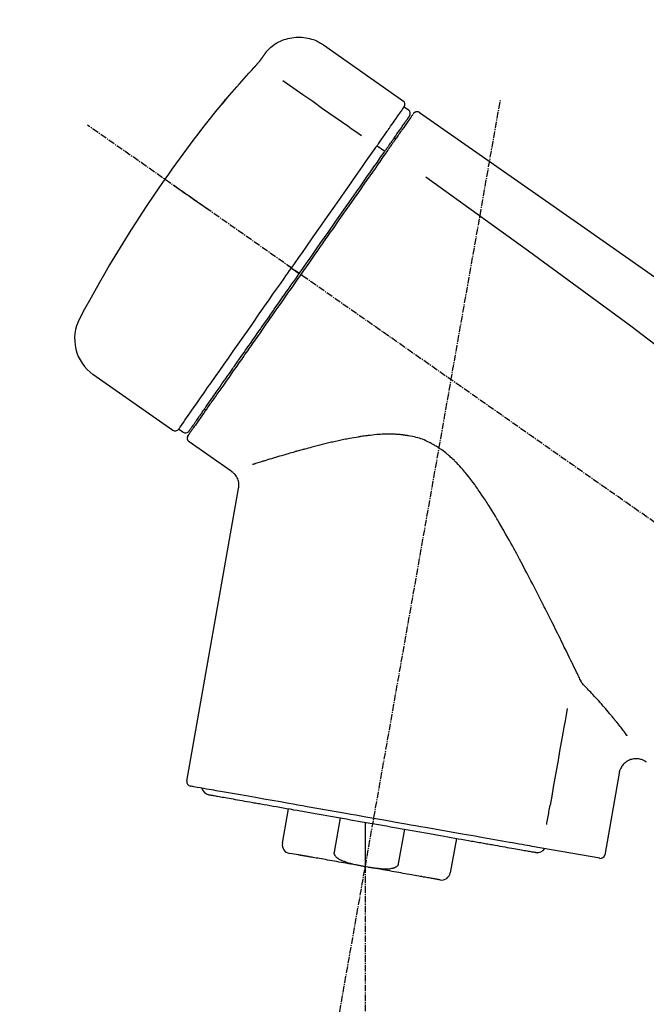
# Model space of a CAD drawing. Units: inches. Extents: x 0 to 26473, y -25 to 8845.
# Drawn here: x 5819 to 5890, y 2935 to 3047 of the extents above; entities that cross this region are included whole.
import ezdxf

# ---------------------------------------------------------------- set-up
doc = ezdxf.new("R2010")
doc.units = ezdxf.units.IN
doc.header["$MEASUREMENT"] = 0
doc.linetypes.add('CENTER2', pattern=[1.125, 0.75, -0.125, 0.125, -0.125])
doc.layers.get('DEFPOINTS').update_dxf_attribs({"color": 146})
doc.layers.add('150-機器', color=8, linetype='Continuous')
doc.layers.add('166-寸法B', color=11, linetype='Continuous')
doc.styles.add('KH001', font='txt')
doc.dimstyles.new('KH1xx030', dxfattribs={"dimscale": 30, "dimtxt": 2, "dimasz": 0.6, "dimexe": 0.3, "dimexo": 1.2, "dimgap": 0.5, "dimtad": 3, "dimdec": 1, "dimdsep": 46, "dimlunit": 6, "dimtxsty": 'KH001', "dimblk": 'DOT', "dimcen": 1, "dimdle": 1, "dimclrd": 256, "dimclre": 256, "dimclrt": 256, "dimadec": 0, "dimazin": 0, "dimtfac": 1, "dimtdec": 1, "dimtix": 1, "dimtmove": 2, "dimatfit": 3, "dimldrblk": 'CLOSEDBLANK', "dimfxl": 1, "dimtolj": 1, "dimtzin": 0, "dimlwd": -1, "dimlwe": -1, "dimarcsym": 0})

# ---------------------------------------------------------------- blocks, each defined once
blk = doc.blocks.new('F402_D')
at = {"layer": '150-機器', "color": 13, "linetype": 'Continuous'}
for p, q in [((-259.61, 246.19), (-250.47, 239.79)), ((-250.39, 239.12), (-249.9, 238.78)), ((-251.52, 235.6), (-251.36, 235.48)), ((-253.49, 234.7), (-252.6, 234.06)), ((-263.26, 220.74), (-262.77, 220.4)), ((-262.77, 220.4), (-262.37, 220.11)), ((-276.79, 202.21), (-285.92, 208.6)), ((-273.04, 204.52), (-273.21, 204.63)), ((-275.65, 202.02), (-276.14, 202.36)), ((-270.13, 197.55), (-274.95, 200.92)), ((-275.19, 162.2), (-269.31, 195.58)), ((-225.86, 163.11), (-227.51, 153.75)), ((-264.29, 155.12), (-263.59, 159.05)), ((-257.7, 158.01), (-258.39, 154.08)), ((-254.83, 157.5), (-254.83, 152.47)), ((-251.03, 152.78), (-250.34, 156.71)), ((-244.44, 155.67), (-245.14, 151.74)), ((-262.43, 153.78), (-263.48, 153.96)), ((-228.08, 153.39), (-235.79, 154.75))]:
    blk.add_line(p, q, dxfattribs=at)
at = {"layer": '150-機器', "color": 13, "linetype": 'CENTER2'}
for p, q in [((-263.42, 103.75), (-239.4, 239.98)), ((0.34, 36.17), (-286.53, 237.04)), ((-254.83, 152.47), (-254.83, 92.26))]:
    blk.add_line(p, q, dxfattribs=at)
at = {"layer": '150-機器', "color": 13, "linetype": 'Continuous'}
for points in [[(-266.12, 245.42), (-266.07, 245.47), (-266.02, 245.53), (-265.97, 245.59), (-265.92, 245.64), (-265.82, 245.75), (-265.71, 245.85), (-265.6, 245.95), (-265.48, 246.05), (-265.3, 246.18), (-265.11, 246.31), (-264.92, 246.43), (-264.71, 246.53), (-264.51, 246.63), (-264.3, 246.72), (-264.09, 246.8), (-263.87, 246.87), (-263.66, 246.93), (-263.44, 246.98), (-263.21, 247.02), (-262.99, 247.05), (-262.76, 247.07), (-262.54, 247.08), (-262.31, 247.08), (-262.08, 247.07), (-261.86, 247.05), (-261.63, 247.02), (-261.41, 246.98), (-261.19, 246.93), (-260.97, 246.87), (-260.75, 246.8), (-260.54, 246.72), (-260.33, 246.63), (-260.2, 246.56), (-260.07, 246.49), (-259.94, 246.41), (-259.81, 246.33), (-259.75, 246.29), (-259.69, 246.24), (-259.63, 246.2), (-259.57, 246.16)], [(-266.69, 244.6), (-266.69, 244.6), (-266.69, 244.6), (-266.68, 244.61), (-266.68, 244.61), (-266.67, 244.62), (-266.67, 244.63), (-266.66, 244.64), (-266.65, 244.65), (-266.64, 244.67), (-266.63, 244.68), (-266.62, 244.7), (-266.61, 244.72), (-266.6, 244.74), (-266.58, 244.76), (-266.57, 244.78), (-266.55, 244.8), (-266.53, 244.82), (-266.52, 244.85), (-266.5, 244.87), (-266.48, 244.9), (-266.46, 244.93), (-266.44, 244.95), (-266.42, 244.98), (-266.4, 245.01), (-266.39, 245.03), (-266.37, 245.06), (-266.36, 245.08), (-266.34, 245.1), (-266.33, 245.12), (-266.31, 245.14), (-266.3, 245.16), (-266.29, 245.17), (-266.28, 245.19), (-266.27, 245.2), (-266.26, 245.22), (-266.25, 245.23), (-266.24, 245.24), (-266.23, 245.26), (-266.22, 245.27), (-266.21, 245.28), (-266.21, 245.29), (-266.2, 245.3), (-266.19, 245.31), (-266.18, 245.32), (-266.18, 245.33), (-266.17, 245.34), (-266.16, 245.35), (-266.16, 245.36), (-266.15, 245.37), (-266.15, 245.37), (-266.15, 245.38), (-266.14, 245.38), (-266.14, 245.38), (-266.14, 245.39), (-266.14, 245.39), (-266.14, 245.39)], [(-266.14, 245.39), (-266.14, 245.39), (-266.13, 245.39), (-266.13, 245.4), (-266.13, 245.4), (-266.13, 245.4), (-266.13, 245.4), (-266.13, 245.4), (-266.13, 245.41), (-266.12, 245.41), (-266.12, 245.41), (-266.12, 245.42), (-266.12, 245.42), (-266.12, 245.42), (-266.11, 245.42), (-266.11, 245.43), (-266.11, 245.43), (-266.11, 245.43), (-266.11, 245.43), (-266.11, 245.43), (-266.1, 245.44), (-266.1, 245.44), (-266.1, 245.44), (-266.1, 245.44), (-266.1, 245.44), (-266.1, 245.44), (-266.1, 245.45), (-266.1, 245.45), (-266.1, 245.45), (-266.1, 245.45), (-266.09, 245.45), (-266.09, 245.45), (-266.09, 245.45)], [(-267.56, 243.58), (-267.55, 243.59), (-267.55, 243.59), (-267.54, 243.6), (-267.54, 243.6), (-267.53, 243.62), (-267.52, 243.63), (-267.5, 243.64), (-267.49, 243.65), (-267.48, 243.67), (-267.46, 243.69), (-267.44, 243.7), (-267.43, 243.72), (-267.41, 243.74), (-267.39, 243.76), (-267.38, 243.78), (-267.36, 243.8), (-267.34, 243.82), (-267.32, 243.85), (-267.29, 243.88), (-267.27, 243.9), (-267.24, 243.93), (-267.21, 243.97), (-267.19, 244), (-267.16, 244.03), (-267.13, 244.07), (-267.09, 244.1), (-267.06, 244.14), (-267.03, 244.18), (-267, 244.21), (-266.97, 244.25), (-266.94, 244.28), (-266.91, 244.32), (-266.89, 244.34), (-266.87, 244.37), (-266.85, 244.39), (-266.83, 244.42), (-266.82, 244.43), (-266.81, 244.45), (-266.79, 244.47), (-266.78, 244.48), (-266.77, 244.49), (-266.76, 244.51), (-266.75, 244.52), (-266.74, 244.53), (-266.74, 244.54), (-266.73, 244.55), (-266.72, 244.56), (-266.71, 244.57), (-266.71, 244.57), (-266.71, 244.58), (-266.7, 244.58), (-266.7, 244.59), (-266.7, 244.59), (-266.7, 244.59), (-266.69, 244.59), (-266.69, 244.6)], [(-270.81, 239.86), (-270.55, 240.18), (-270.28, 240.49), (-270.02, 240.81), (-269.75, 241.12), (-269.48, 241.43), (-269.21, 241.75), (-268.94, 242.05), (-268.67, 242.36), (-268.39, 242.67), (-268.11, 242.97), (-267.84, 243.28), (-267.56, 243.58)], [(-264.23, 242.14), (-263.1, 241.34), (-261.97, 240.55), (-260.83, 239.76), (-259.7, 238.96), (-258.98, 238.46), (-258.26, 237.95), (-257.54, 237.45), (-256.82, 236.95), (-256.43, 236.67), (-256.03, 236.4), (-255.64, 236.12), (-255.25, 235.85)], [(-271.2, 239.44), (-271.2, 239.44), (-271.2, 239.44), (-271.2, 239.43), (-271.2, 239.43), (-271.21, 239.43), (-271.21, 239.43), (-271.21, 239.42), (-271.21, 239.42), (-271.22, 239.42), (-271.22, 239.41), (-271.22, 239.41), (-271.22, 239.4), (-271.22, 239.4), (-271.22, 239.4), (-271.22, 239.4), (-271.22, 239.4), (-271.22, 239.39), (-271.22, 239.4), (-271.21, 239.41), (-271.2, 239.41), (-271.19, 239.43), (-271.18, 239.44), (-271.17, 239.45), (-271.16, 239.46), (-271.14, 239.48), (-271.13, 239.5), (-271.11, 239.51), (-271.1, 239.53), (-271.07, 239.56), (-271.05, 239.58), (-271.03, 239.6), (-271.01, 239.63), (-270.99, 239.65), (-270.97, 239.67), (-270.95, 239.69), (-270.93, 239.72), (-270.92, 239.74), (-270.9, 239.76), (-270.88, 239.78), (-270.87, 239.8), (-270.86, 239.81), (-270.85, 239.82), (-270.84, 239.83), (-270.83, 239.84), (-270.82, 239.85), (-270.82, 239.85), (-270.82, 239.86), (-270.81, 239.86)], [(-270.89, 239.89), (-270.89, 239.89), (-270.89, 239.89), (-270.89, 239.88), (-270.89, 239.88), (-270.89, 239.88), (-270.89, 239.88), (-270.9, 239.87), (-270.9, 239.87), (-270.91, 239.85), (-270.92, 239.83), (-270.94, 239.82), (-270.95, 239.8), (-270.96, 239.78), (-270.98, 239.76), (-270.99, 239.74), (-271, 239.72), (-271.02, 239.7), (-271.03, 239.68), (-271.04, 239.67), (-271.05, 239.65), (-271.07, 239.63), (-271.09, 239.6), (-271.1, 239.58), (-271.12, 239.56), (-271.13, 239.54), (-271.14, 239.53), (-271.15, 239.51), (-271.16, 239.49), (-271.17, 239.48), (-271.18, 239.47), (-271.18, 239.46), (-271.19, 239.46), (-271.19, 239.45), (-271.19, 239.45), (-271.2, 239.44), (-271.2, 239.44)], [(-271.12, 239.52), (-271.13, 239.51), (-271.13, 239.51), (-271.14, 239.5), (-271.15, 239.49), (-271.16, 239.49), (-271.16, 239.48), (-271.17, 239.48), (-271.18, 239.47), (-271.18, 239.46), (-271.19, 239.45), (-271.19, 239.45), (-271.2, 239.44)], [(-271.12, 239.5), (-271.12, 239.51), (-271.12, 239.51), (-271.12, 239.51), (-271.11, 239.51), (-271.11, 239.52), (-271.1, 239.53), (-271.09, 239.54), (-271.09, 239.54), (-271.07, 239.56), (-271.06, 239.57), (-271.05, 239.59), (-271.04, 239.6), (-271.03, 239.61), (-271.02, 239.62), (-271.01, 239.63), (-271, 239.65), (-270.99, 239.65), (-270.99, 239.66), (-270.98, 239.66), (-270.97, 239.67)], [(-252.08, 236.71), (-251.95, 236.91), (-251.81, 237.1), (-251.67, 237.3), (-251.53, 237.5), (-251.32, 237.8), (-251.11, 238.1), (-250.9, 238.41), (-250.68, 238.71), (-250.61, 238.81), (-250.54, 238.92), (-250.47, 239.02), (-250.39, 239.12), (-250.39, 239.12), (-250.39, 239.12), (-250.39, 239.13), (-250.39, 239.13)], [(-249.43, 238.24), (-249.43, 238.24), (-249.43, 238.24), (-249.43, 238.24), (-249.43, 238.24), (-249.46, 238.19), (-249.49, 238.15), (-249.52, 238.11), (-249.55, 238.07), (-249.65, 237.92), (-249.76, 237.77), (-249.87, 237.62), (-249.97, 237.46), (-250.13, 237.24), (-250.29, 237.01), (-250.45, 236.79), (-250.61, 236.56), (-250.71, 236.41), (-250.81, 236.26), (-250.92, 236.12), (-251.02, 235.97)], [(-249.33, 238.34), (-249.31, 238.39), (-249.28, 238.44), (-249.25, 238.48), (-249.21, 238.51), (-249.2, 238.51), (-249.2, 238.51), (-249.2, 238.51), (-249.19, 238.51)], [(-249.19, 238.51), (-249.18, 238.52), (-249.17, 238.53), (-249.16, 238.54), (-249.15, 238.54), (-249.13, 238.55), (-249.1, 238.56), (-249.08, 238.57), (-249.06, 238.58), (-249.02, 238.59), (-248.99, 238.6), (-248.95, 238.6), (-248.91, 238.6), (-248.87, 238.6), (-248.84, 238.59), (-248.8, 238.59), (-248.76, 238.57), (-248.74, 238.57), (-248.72, 238.56), (-248.7, 238.54), (-248.68, 238.53), (-248.67, 238.52), (-248.66, 238.52), (-248.65, 238.51), (-248.64, 238.5)], [(-248.64, 238.5), (-239.45, 232.07), (-230.25, 225.63), (-221.06, 219.2), (-211.87, 212.76), (-202.68, 206.32), (-193.49, 199.89), (-184.3, 193.45), (-175.11, 187.02)], [(-251.5, 235.63), (-251.36, 235.83), (-251.22, 236.04), (-251.07, 236.24), (-250.93, 236.44), (-250.82, 236.6), (-250.72, 236.75), (-250.61, 236.9), (-250.5, 237.06), (-250.41, 237.19), (-250.32, 237.32), (-250.23, 237.45), (-250.14, 237.57), (-250.12, 237.6), (-250.11, 237.62), (-250.09, 237.64), (-250.08, 237.66), (-250.05, 237.7), (-250.02, 237.74), (-249.99, 237.78), (-249.97, 237.82), (-249.96, 237.83), (-249.95, 237.85), (-249.93, 237.87), (-249.92, 237.88), (-249.9, 237.92), (-249.87, 237.96), (-249.84, 238), (-249.82, 238.04), (-249.81, 238.05), (-249.8, 238.06), (-249.79, 238.07), (-249.78, 238.09), (-249.78, 238.09), (-249.78, 238.09), (-249.78, 238.09), (-249.78, 238.09)], [(-253.49, 234.7), (-253.45, 234.76), (-253.41, 234.81), (-253.37, 234.87), (-253.34, 234.92), (-253.26, 235.03), (-253.19, 235.13), (-253.11, 235.24), (-253.04, 235.35), (-252.94, 235.49), (-252.84, 235.62), (-252.75, 235.76), (-252.65, 235.9), (-252.57, 236.01), (-252.49, 236.12), (-252.42, 236.24), (-252.34, 236.35), (-252.3, 236.4), (-252.26, 236.45), (-252.23, 236.51), (-252.19, 236.56), (-252.18, 236.58), (-252.16, 236.6), (-252.15, 236.62), (-252.13, 236.64)], [(-251.02, 235.97), (-251.05, 235.93), (-251.07, 235.9), (-251.09, 235.86), (-251.12, 235.83), (-251.19, 235.72), (-251.27, 235.61), (-251.35, 235.5), (-251.42, 235.39), (-251.52, 235.25), (-251.62, 235.11), (-251.72, 234.97), (-251.82, 234.82), (-251.88, 234.74), (-251.94, 234.65), (-252, 234.57), (-252.06, 234.48), (-252.12, 234.39), (-252.18, 234.31), (-252.24, 234.22), (-252.3, 234.14), (-252.37, 234.04), (-252.43, 233.95), (-252.5, 233.85), (-252.57, 233.76)], [(-252.13, 236.64), (-252.13, 236.65), (-252.12, 236.65), (-252.12, 236.66), (-252.12, 236.66), (-252.11, 236.67), (-252.11, 236.68), (-252.1, 236.68), (-252.1, 236.69), (-252.1, 236.69), (-252.09, 236.7), (-252.09, 236.71), (-252.08, 236.71)], [(-252.69, 233.93), (-252.66, 233.98), (-252.62, 234.03), (-252.59, 234.08), (-252.55, 234.13), (-252.52, 234.17), (-252.49, 234.22), (-252.46, 234.26), (-252.42, 234.31), (-252.36, 234.4), (-252.3, 234.48), (-252.24, 234.57), (-252.18, 234.66), (-252.15, 234.7), (-252.12, 234.74), (-252.1, 234.78), (-252.07, 234.82), (-252.02, 234.89), (-251.97, 234.97), (-251.92, 235.04), (-251.86, 235.11), (-251.84, 235.14), (-251.82, 235.18), (-251.8, 235.21), (-251.77, 235.24), (-251.73, 235.3), (-251.7, 235.35), (-251.66, 235.41), (-251.62, 235.46), (-251.6, 235.49), (-251.59, 235.51), (-251.57, 235.53), (-251.55, 235.56), (-251.54, 235.57), (-251.53, 235.59), (-251.52, 235.61), (-251.5, 235.63)], [(-263.26, 220.74), (-262.85, 221.34), (-262.43, 221.93), (-262.02, 222.52), (-261.6, 223.12), (-260.78, 224.29), (-259.96, 225.46), (-259.14, 226.63), (-258.32, 227.8), (-257.53, 228.93), (-256.73, 230.07), (-255.94, 231.2), (-255.15, 232.34), (-254.77, 232.88), (-254.39, 233.42), (-254.01, 233.96), (-253.63, 234.51)], [(-262.37, 220.11), (-261.95, 220.7), (-261.54, 221.29), (-261.13, 221.88), (-260.72, 222.47), (-260.31, 223.05), (-259.9, 223.64), (-259.49, 224.22), (-259.08, 224.81), (-258.27, 225.97), (-257.46, 227.12), (-256.64, 228.28), (-255.83, 229.44), (-255.43, 230.01), (-255.04, 230.58), (-254.64, 231.15), (-254.24, 231.72), (-253.85, 232.27), (-253.46, 232.83), (-253.08, 233.38), (-252.69, 233.93)], [(-252.57, 233.76), (-252.86, 233.35), (-253.14, 232.94), (-253.43, 232.52), (-253.72, 232.11), (-254.32, 231.26), (-254.91, 230.41), (-255.5, 229.56), (-256.1, 228.71), (-256.7, 227.85), (-257.31, 226.99), (-257.92, 226.12), (-258.52, 225.26), (-258.83, 224.82), (-259.13, 224.38), (-259.44, 223.94), (-259.75, 223.5), (-260.05, 223.07), (-260.36, 222.63), (-260.67, 222.19), (-260.97, 221.75), (-261.28, 221.31), (-261.59, 220.88), (-261.89, 220.44), (-262.2, 220)], [(-253.63, 234.51), (-253.62, 234.52), (-253.6, 234.54), (-253.59, 234.55), (-253.58, 234.57), (-253.57, 234.59), (-253.56, 234.6), (-253.55, 234.62), (-253.54, 234.64), (-253.52, 234.65), (-253.51, 234.67), (-253.5, 234.68), (-253.49, 234.7)], [(-247.92, 231.16), (-236.19, 222.7), (-224.54, 214.15), (-213.06, 205.38), (-201.83, 196.3), (-198.34, 193.33), (-194.86, 190.34), (-191.41, 187.33), (-187.96, 184.3)], [(-272.72, 227.37), (-272.85, 227.45), (-272.97, 227.54), (-273.09, 227.62), (-273.21, 227.71), (-273.46, 227.88), (-273.71, 228.06), (-273.95, 228.23), (-274.2, 228.4), (-274.52, 228.63), (-274.84, 228.85), (-275.16, 229.08), (-275.49, 229.3), (-275.72, 229.46), (-275.95, 229.63), (-276.18, 229.79), (-276.41, 229.95), (-276.49, 230), (-276.57, 230.06), (-276.64, 230.11), (-276.72, 230.16), (-276.73, 230.17), (-276.75, 230.18), (-276.76, 230.19), (-276.78, 230.2)], [(-276.14, 202.36), (-276.14, 202.36), (-276.14, 202.36), (-276.14, 202.36), (-276.13, 202.36), (-276.09, 202.42), (-276.05, 202.48), (-276.01, 202.54), (-275.97, 202.6), (-275.79, 202.86), (-275.6, 203.12), (-275.42, 203.39), (-275.23, 203.65), (-274.93, 204.08), (-274.63, 204.51), (-274.33, 204.93), (-274.04, 205.36), (-273.63, 205.94), (-273.23, 206.51), (-272.83, 207.09), (-272.42, 207.66), (-271.93, 208.36), (-271.44, 209.06), (-270.95, 209.76), (-270.46, 210.46), (-269.9, 211.26), (-269.34, 212.06), (-268.78, 212.86), (-268.22, 213.66), (-267.61, 214.53), (-267.01, 215.4), (-266.4, 216.27), (-265.79, 217.13), (-265.37, 217.74), (-264.95, 218.34), (-264.53, 218.94), (-264.11, 219.54), (-263.9, 219.84), (-263.69, 220.14), (-263.47, 220.44), (-263.26, 220.74)], [(-263.26, 220.74), (-263.27, 220.75), (-263.27, 220.75), (-263.28, 220.75), (-263.28, 220.75), (-263.29, 220.76), (-263.29, 220.76), (-263.3, 220.76), (-263.3, 220.77), (-263.31, 220.77), (-263.32, 220.78), (-263.33, 220.79), (-263.33, 220.79), (-263.35, 220.8), (-263.37, 220.81), (-263.38, 220.83), (-263.4, 220.84), (-263.43, 220.86), (-263.45, 220.88), (-263.48, 220.9), (-263.51, 220.91), (-263.54, 220.93), (-263.56, 220.95), (-263.59, 220.97), (-263.62, 220.99), (-263.63, 221), (-263.64, 221.01), (-263.66, 221.02), (-263.67, 221.03), (-263.67, 221.03), (-263.67, 221.03), (-263.67, 221.03), (-263.67, 221.03)], [(-262.2, 220), (-262.36, 219.77), (-262.52, 219.55), (-262.67, 219.32), (-262.83, 219.1), (-262.99, 218.87), (-263.15, 218.65), (-263.31, 218.42), (-263.46, 218.2), (-263.62, 217.97), (-263.78, 217.75), (-263.94, 217.52), (-264.09, 217.3), (-264.4, 216.85), (-264.72, 216.41), (-265.03, 215.96), (-265.34, 215.52), (-265.49, 215.3), (-265.64, 215.08), (-265.8, 214.87), (-265.95, 214.65), (-266.1, 214.43), (-266.25, 214.21), (-266.41, 213.99), (-266.56, 213.78), (-266.85, 213.36), (-267.14, 212.94), (-267.44, 212.52), (-267.73, 212.11), (-267.87, 211.9), (-268.01, 211.7), (-268.15, 211.5), (-268.29, 211.3), (-268.43, 211.1), (-268.57, 210.9), (-268.71, 210.7), (-268.85, 210.51), (-268.98, 210.32), (-269.11, 210.13), (-269.25, 209.94), (-269.38, 209.75), (-269.51, 209.56), (-269.64, 209.37), (-269.77, 209.19), (-269.9, 209), (-270.15, 208.65), (-270.39, 208.3), (-270.64, 207.95), (-270.88, 207.6), (-271.11, 207.28), (-271.33, 206.96), (-271.55, 206.65), (-271.77, 206.33), (-271.87, 206.19), (-271.97, 206.04), (-272.07, 205.9), (-272.17, 205.76), (-272.27, 205.61), (-272.37, 205.47), (-272.47, 205.33), (-272.57, 205.19), (-272.75, 204.94), (-272.92, 204.69), (-273.1, 204.44), (-273.27, 204.19), (-273.42, 203.98), (-273.57, 203.77), (-273.72, 203.55), (-273.86, 203.34), (-273.98, 203.17), (-274.1, 203), (-274.22, 202.83), (-274.35, 202.66), (-274.44, 202.53), (-274.53, 202.4), (-274.62, 202.27), (-274.71, 202.14), (-274.77, 202.05), (-274.83, 201.96), (-274.89, 201.88), (-274.95, 201.79), (-274.97, 201.77), (-274.98, 201.75), (-274.99, 201.73), (-275.01, 201.7), (-275.04, 201.67), (-275.06, 201.63), (-275.08, 201.61), (-275.08, 201.61), (-275.07, 201.61), (-275.07, 201.62), (-275.07, 201.62), (-275.07, 201.62)], [(-274.95, 202.14), (-274.95, 202.14), (-274.95, 202.14), (-274.95, 202.14), (-274.95, 202.14), (-274.95, 202.14), (-274.95, 202.14), (-274.95, 202.14), (-274.95, 202.14), (-274.95, 202.14), (-274.95, 202.14), (-274.95, 202.14), (-274.95, 202.15), (-274.93, 202.17), (-274.91, 202.2), (-274.89, 202.23), (-274.87, 202.25), (-274.82, 202.33), (-274.77, 202.4), (-274.72, 202.47), (-274.67, 202.54), (-274.66, 202.56), (-274.65, 202.58), (-274.63, 202.59), (-274.62, 202.61), (-274.6, 202.64), (-274.57, 202.68), (-274.55, 202.72), (-274.52, 202.75), (-274.51, 202.77), (-274.49, 202.79), (-274.48, 202.81), (-274.47, 202.83), (-274.42, 202.9), (-274.38, 202.96), (-274.33, 203.02), (-274.29, 203.09), (-274.25, 203.14), (-274.22, 203.19), (-274.18, 203.24), (-274.15, 203.29), (-274.07, 203.4), (-273.99, 203.51), (-273.91, 203.62), (-273.83, 203.73), (-273.79, 203.8), (-273.75, 203.86), (-273.7, 203.92), (-273.66, 203.98), (-273.59, 204.09), (-273.51, 204.19), (-273.44, 204.3), (-273.37, 204.4), (-273.34, 204.44), (-273.32, 204.47), (-273.29, 204.51), (-273.27, 204.55), (-273.21, 204.62), (-273.16, 204.7), (-273.11, 204.77), (-273.05, 204.85), (-273.02, 204.89), (-273, 204.93), (-272.97, 204.97), (-272.94, 205.01), (-272.8, 205.21), (-272.65, 205.42), (-272.51, 205.63), (-272.37, 205.83), (-272.24, 206.02), (-272.11, 206.2), (-271.98, 206.39), (-271.85, 206.57), (-271.63, 206.89), (-271.41, 207.2), (-271.19, 207.51), (-270.97, 207.82), (-270.9, 207.93), (-270.82, 208.04), (-270.75, 208.15), (-270.67, 208.25), (-270.51, 208.48), (-270.35, 208.71), (-270.19, 208.94), (-270.03, 209.17), (-269.94, 209.29), (-269.86, 209.41), (-269.78, 209.53), (-269.69, 209.65), (-269.44, 210.01), (-269.18, 210.38), (-268.93, 210.75), (-268.67, 211.11), (-268.49, 211.37), (-268.31, 211.63), (-268.13, 211.89), (-267.95, 212.14), (-267.66, 212.55), (-267.37, 212.96), (-267.09, 213.37), (-266.8, 213.78), (-266.7, 213.92), (-266.61, 214.06), (-266.51, 214.2), (-266.41, 214.34), (-266.21, 214.62), (-266.01, 214.9), (-265.82, 215.18), (-265.62, 215.47), (-265.52, 215.61), (-265.42, 215.75), (-265.32, 215.89), (-265.22, 216.04), (-264.92, 216.47), (-264.62, 216.9), (-264.32, 217.33), (-264.01, 217.76), (-263.81, 218.05), (-263.61, 218.34), (-263.4, 218.63), (-263.2, 218.93), (-262.99, 219.22), (-262.78, 219.52), (-262.57, 219.82), (-262.37, 220.11)], [(-261.79, 219.71), (-261.81, 219.72), (-261.82, 219.73), (-261.83, 219.74), (-261.85, 219.75), (-261.86, 219.76), (-261.87, 219.77), (-261.89, 219.78), (-261.9, 219.79), (-261.93, 219.81), (-261.95, 219.82), (-261.97, 219.84), (-262, 219.86), (-262.01, 219.87), (-262.02, 219.87), (-262.03, 219.88), (-262.04, 219.89), (-262.06, 219.9), (-262.08, 219.92), (-262.1, 219.93), (-262.12, 219.94), (-262.13, 219.95), (-262.14, 219.95), (-262.14, 219.96), (-262.15, 219.96), (-262.16, 219.97), (-262.17, 219.98), (-262.18, 219.98), (-262.19, 219.99), (-262.19, 219.99), (-262.2, 220), (-262.2, 220), (-262.2, 220)], [(-230.21, 173.59), (-230.27, 173.72), (-230.33, 173.85), (-230.4, 173.98), (-230.46, 174.11), (-230.52, 174.24), (-230.59, 174.37), (-230.65, 174.5), (-230.71, 174.63), (-230.85, 174.9), (-230.98, 175.17), (-231.11, 175.44), (-231.24, 175.71), (-231.3, 175.84), (-231.37, 175.98), (-231.44, 176.12), (-231.51, 176.25), (-231.71, 176.67), (-231.91, 177.09), (-232.12, 177.5), (-232.32, 177.92), (-232.47, 178.21), (-232.61, 178.5), (-232.75, 178.78), (-232.89, 179.07), (-233.11, 179.51), (-233.33, 179.95), (-233.55, 180.39), (-233.77, 180.83), (-233.85, 180.98), (-233.92, 181.13), (-234, 181.28), (-234.07, 181.43), (-234.19, 181.65), (-234.3, 181.88), (-234.41, 182.1), (-234.53, 182.33), (-234.57, 182.41), (-234.61, 182.48), (-234.64, 182.56), (-234.68, 182.63), (-234.76, 182.78), (-234.84, 182.93), (-234.91, 183.09), (-234.99, 183.24), (-235.03, 183.31), (-235.07, 183.39), (-235.11, 183.46), (-235.15, 183.54), (-235.34, 183.92), (-235.54, 184.3), (-235.73, 184.68), (-235.93, 185.06), (-236.09, 185.37), (-236.24, 185.67), (-236.4, 185.98), (-236.57, 186.28), (-236.89, 186.9), (-237.22, 187.51), (-237.55, 188.12), (-237.88, 188.74), (-238.05, 189.04), (-238.22, 189.35), (-238.39, 189.66), (-238.56, 189.97), (-238.82, 190.43), (-239.09, 190.89), (-239.36, 191.35), (-239.63, 191.81), (-239.72, 191.96), (-239.81, 192.11), (-239.9, 192.27), (-239.99, 192.42), (-240.18, 192.72), (-240.36, 193.03), (-240.55, 193.33), (-240.74, 193.64), (-240.84, 193.79), (-240.93, 193.94), (-241.03, 194.09), (-241.13, 194.24), (-241.33, 194.54), (-241.53, 194.84), (-241.73, 195.14), (-241.94, 195.44), (-242.04, 195.59), (-242.14, 195.74), (-242.25, 195.89), (-242.35, 196.03), (-242.57, 196.32), (-242.79, 196.61), (-243.01, 196.9), (-243.23, 197.18), (-243.35, 197.32), (-243.46, 197.46), (-243.58, 197.6), (-243.7, 197.74), (-243.88, 197.94), (-244.06, 198.14), (-244.25, 198.34), (-244.44, 198.54), (-244.51, 198.6), (-244.57, 198.67), (-244.64, 198.73), (-244.7, 198.8), (-244.83, 198.93), (-244.97, 199.05), (-245.1, 199.17), (-245.24, 199.3), (-245.3, 199.35), (-245.37, 199.41), (-245.44, 199.47), (-245.51, 199.53), (-245.65, 199.65), (-245.8, 199.76), (-245.94, 199.87), (-246.09, 199.98), (-246.16, 200.03), (-246.23, 200.08), (-246.31, 200.13), (-246.38, 200.19), (-246.5, 200.26), (-246.62, 200.33), (-246.73, 200.4), (-246.85, 200.47), (-246.89, 200.5), (-246.93, 200.52), (-246.97, 200.54), (-247.01, 200.56), (-247.09, 200.61), (-247.17, 200.65), (-247.25, 200.7), (-247.33, 200.74), (-247.37, 200.76), (-247.41, 200.78), (-247.46, 200.8), (-247.5, 200.82), (-247.7, 200.92), (-247.91, 201.02), (-248.11, 201.12), (-248.32, 201.2), (-248.49, 201.27), (-248.66, 201.32), (-248.84, 201.37), (-249.01, 201.42), (-249.23, 201.47), (-249.45, 201.52), (-249.67, 201.56), (-249.89, 201.6), (-249.94, 201.6), (-249.98, 201.61), (-250.03, 201.62), (-250.07, 201.63), (-250.16, 201.64), (-250.25, 201.65), (-250.34, 201.67), (-250.43, 201.68), (-250.47, 201.68), (-250.52, 201.69), (-250.56, 201.69), (-250.61, 201.7), (-250.74, 201.71), (-250.87, 201.73), (-251.01, 201.74), (-251.14, 201.75), (-251.23, 201.76), (-251.32, 201.76), (-251.41, 201.77), (-251.5, 201.77), (-251.76, 201.78), (-252.03, 201.79), (-252.29, 201.79), (-252.56, 201.79), (-252.73, 201.78), (-252.9, 201.77), (-253.08, 201.76), (-253.25, 201.75), (-253.51, 201.73), (-253.77, 201.7), (-254.03, 201.67), (-254.29, 201.65), (-254.37, 201.64), (-254.46, 201.63), (-254.54, 201.62), (-254.63, 201.6), (-254.8, 201.58), (-254.97, 201.56), (-255.14, 201.54), (-255.31, 201.51), (-255.39, 201.5), (-255.47, 201.49), (-255.56, 201.47), (-255.64, 201.46), (-255.89, 201.42), (-256.14, 201.38), (-256.38, 201.34), (-256.63, 201.29), (-256.79, 201.26), (-256.95, 201.23), (-257.11, 201.2), (-257.27, 201.16), (-257.59, 201.1), (-257.9, 201.03), (-258.22, 200.96), (-258.53, 200.89), (-258.68, 200.86), (-258.84, 200.82), (-258.99, 200.79), (-259.14, 200.75), (-259.44, 200.68), (-259.74, 200.6), (-260.04, 200.53), (-260.34, 200.45), (-260.49, 200.42), (-260.63, 200.38), (-260.78, 200.34), (-260.92, 200.3), (-261.14, 200.24), (-261.35, 200.19), (-261.56, 200.13), (-261.77, 200.07), (-261.84, 200.05), (-261.91, 200.03), (-261.98, 200.02), (-262.05, 200), (-262.19, 199.96), (-262.33, 199.92), (-262.46, 199.88), (-262.6, 199.84), (-262.67, 199.83), (-262.73, 199.81), (-262.8, 199.79), (-262.87, 199.77), (-263.06, 199.71), (-263.26, 199.66), (-263.46, 199.6), (-263.65, 199.55), (-263.78, 199.51), (-263.9, 199.47), (-264.03, 199.44), (-264.15, 199.4), (-264.39, 199.33), (-264.63, 199.26), (-264.87, 199.19), (-265.1, 199.12), (-265.22, 199.08), (-265.33, 199.05), (-265.44, 199.02), (-265.55, 198.98), (-265.77, 198.92), (-265.98, 198.85), (-266.2, 198.79), (-266.41, 198.72), (-266.51, 198.69), (-266.61, 198.66), (-266.71, 198.63), (-266.81, 198.6), (-266.95, 198.55), (-267.09, 198.51), (-267.23, 198.47), (-267.37, 198.42), (-267.42, 198.41), (-267.46, 198.39), (-267.51, 198.38), (-267.55, 198.37), (-267.6, 198.35), (-267.64, 198.34), (-267.68, 198.33), (-267.72, 198.31)], [(-269.31, 195.57), (-269.3, 195.61), (-269.29, 195.66), (-269.28, 195.71), (-269.28, 195.76), (-269.27, 195.85), (-269.26, 195.94), (-269.26, 196.04), (-269.26, 196.13), (-269.28, 196.27), (-269.31, 196.41), (-269.35, 196.55), (-269.4, 196.69), (-269.46, 196.82), (-269.53, 196.95), (-269.61, 197.07), (-269.7, 197.18), (-269.76, 197.25), (-269.83, 197.31), (-269.9, 197.38), (-269.97, 197.43), (-270.01, 197.46), (-270.05, 197.49), (-270.09, 197.52), (-270.13, 197.55)], [(-229.83, 173.07), (-229.85, 173.09), (-229.87, 173.12), (-229.89, 173.14), (-229.91, 173.16), (-229.93, 173.18), (-229.95, 173.2), (-229.97, 173.22), (-229.99, 173.24), (-230.02, 173.29), (-230.05, 173.33), (-230.08, 173.37), (-230.11, 173.42), (-230.13, 173.44), (-230.14, 173.46), (-230.16, 173.48), (-230.17, 173.51), (-230.18, 173.53), (-230.19, 173.55), (-230.2, 173.57), (-230.21, 173.59)], [(-224.94, 167.38), (-224.94, 167.39), (-224.95, 167.39), (-224.95, 167.4), (-224.95, 167.4), (-224.96, 167.4), (-224.96, 167.41), (-224.96, 167.41), (-224.97, 167.42), (-225.05, 167.53), (-225.13, 167.63), (-225.22, 167.74), (-225.3, 167.85), (-225.39, 167.96), (-225.47, 168.08), (-225.56, 168.19), (-225.64, 168.3), (-225.76, 168.44), (-225.87, 168.59), (-225.99, 168.73), (-226.1, 168.87), (-226.13, 168.9), (-226.15, 168.93), (-226.17, 168.96), (-226.2, 168.99), (-226.25, 169.05), (-226.29, 169.11), (-226.34, 169.17), (-226.39, 169.22), (-226.41, 169.25), (-226.44, 169.28), (-226.46, 169.31), (-226.48, 169.34), (-226.56, 169.43), (-226.63, 169.52), (-226.7, 169.61), (-226.77, 169.69), (-226.82, 169.75), (-226.87, 169.81), (-226.92, 169.87), (-226.97, 169.93), (-227.12, 170.11), (-227.27, 170.29), (-227.43, 170.47), (-227.58, 170.65), (-227.68, 170.77), (-227.79, 170.89), (-227.89, 171.01), (-228, 171.13), (-228.22, 171.38), (-228.44, 171.62), (-228.66, 171.86), (-228.88, 172.1), (-229, 172.22), (-229.11, 172.35), (-229.23, 172.47), (-229.34, 172.59), (-229.46, 172.71), (-229.58, 172.83), (-229.71, 172.95), (-229.83, 173.07)], [(-231.8, 170.47), (-231.92, 169.77), (-232.04, 169.07), (-232.17, 168.37), (-232.29, 167.68), (-232.47, 166.65), (-232.65, 165.62), (-232.83, 164.59), (-233.01, 163.56), (-233.19, 162.54), (-233.38, 161.51), (-233.56, 160.48), (-233.74, 159.45)], [(-222.77, 164.37), (-222.78, 164.38), (-222.79, 164.39), (-222.8, 164.4), (-222.81, 164.41), (-222.85, 164.44), (-222.89, 164.47), (-222.93, 164.49), (-222.97, 164.52), (-223.04, 164.56), (-223.12, 164.6), (-223.2, 164.63), (-223.29, 164.65), (-223.39, 164.68), (-223.5, 164.71), (-223.61, 164.73), (-223.72, 164.75), (-223.84, 164.76), (-223.96, 164.76), (-224.08, 164.75), (-224.2, 164.73), (-224.33, 164.71), (-224.45, 164.68), (-224.57, 164.65), (-224.69, 164.6), (-224.8, 164.55), (-224.92, 164.49), (-225.03, 164.42), (-225.13, 164.34), (-225.23, 164.26), (-225.32, 164.18), (-225.41, 164.09), (-225.49, 163.99), (-225.55, 163.89), (-225.61, 163.8), (-225.67, 163.69), (-225.72, 163.59), (-225.76, 163.52), (-225.79, 163.45), (-225.81, 163.37), (-225.83, 163.29), (-225.84, 163.25), (-225.85, 163.21), (-225.85, 163.17), (-225.85, 163.13), (-225.86, 163.13), (-225.86, 163.12), (-225.86, 163.12), (-225.86, 163.11)], [(-235.79, 154.75), (-236.07, 154.8), (-236.36, 154.85), (-236.64, 154.9), (-236.92, 154.95), (-237.29, 155.01), (-237.65, 155.08), (-238.02, 155.14), (-238.38, 155.21), (-239.23, 155.36), (-240.09, 155.51), (-240.94, 155.66), (-241.8, 155.81), (-242.29, 155.9), (-242.78, 155.98), (-243.27, 156.07), (-243.76, 156.15), (-244.81, 156.34), (-245.86, 156.53), (-246.91, 156.71), (-247.96, 156.9), (-248.53, 157), (-249.09, 157.09), (-249.65, 157.19), (-250.21, 157.29), (-251.35, 157.49), (-252.49, 157.69), (-253.63, 157.9), (-254.76, 158.1), (-255.34, 158.2), (-255.91, 158.3), (-256.49, 158.4), (-257.07, 158.5), (-258.17, 158.7), (-259.27, 158.89), (-260.37, 159.08), (-261.47, 159.28), (-262, 159.37), (-262.53, 159.46), (-263.05, 159.56), (-263.58, 159.65), (-264.53, 159.82), (-265.48, 159.99), (-266.43, 160.15), (-267.38, 160.32), (-267.8, 160.39), (-268.22, 160.47), (-268.65, 160.54), (-269.07, 160.62), (-269.76, 160.74), (-270.46, 160.86), (-271.15, 160.99), (-271.85, 161.11), (-272.12, 161.16), (-272.39, 161.2), (-272.67, 161.25), (-272.94, 161.3), (-273.31, 161.37), (-273.67, 161.43), (-274.04, 161.49), (-274.41, 161.56), (-274.5, 161.58), (-274.6, 161.59), (-274.69, 161.61), (-274.78, 161.63), (-274.79, 161.63), (-274.79, 161.63), (-274.79, 161.63), (-274.79, 161.63)], [(-272.68, 160.65), (-272.68, 160.65), (-272.68, 160.65), (-272.68, 160.65), (-272.68, 160.65), (-272.66, 160.64), (-272.64, 160.64), (-272.63, 160.64), (-272.61, 160.63), (-272.59, 160.63), (-272.57, 160.63), (-272.55, 160.62), (-272.53, 160.62), (-272.45, 160.61), (-272.37, 160.59), (-272.28, 160.58), (-272.2, 160.56), (-272.07, 160.54), (-271.94, 160.52), (-271.82, 160.5), (-271.69, 160.47), (-271.52, 160.44), (-271.35, 160.41), (-271.18, 160.38), (-271.01, 160.35), (-270.8, 160.32), (-270.59, 160.28), (-270.38, 160.24), (-270.16, 160.2), (-269.91, 160.16), (-269.67, 160.12), (-269.42, 160.07), (-269.17, 160.03), (-268.88, 159.98), (-268.59, 159.93), (-268.31, 159.88), (-268.02, 159.83), (-267.86, 159.8), (-267.7, 159.77), (-267.54, 159.74), (-267.38, 159.71), (-267.22, 159.68), (-267.06, 159.66), (-266.9, 159.63), (-266.74, 159.6), (-266.39, 159.54), (-266.04, 159.48), (-265.69, 159.41), (-265.34, 159.35), (-264.96, 159.29), (-264.58, 159.22), (-264.2, 159.15), (-263.83, 159.09), (-263.43, 159.02), (-263.02, 158.94), (-262.62, 158.87), (-262.22, 158.8), (-262.01, 158.77), (-261.8, 158.73), (-261.59, 158.69), (-261.38, 158.65), (-261.17, 158.62), (-260.96, 158.58), (-260.75, 158.54), (-260.54, 158.51), (-260.1, 158.43), (-259.66, 158.35), (-259.22, 158.27), (-258.79, 158.2), (-258.34, 158.12), (-257.89, 158.04), (-257.44, 157.96), (-256.99, 157.88), (-256.54, 157.8), (-256.08, 157.72), (-255.63, 157.64), (-255.18, 157.56), (-254.95, 157.52), (-254.72, 157.48), (-254.49, 157.44), (-254.26, 157.4), (-254.03, 157.36), (-253.8, 157.32), (-253.57, 157.28), (-253.34, 157.24), (-252.88, 157.16), (-252.43, 157.08), (-251.97, 157), (-251.51, 156.91), (-251.29, 156.88), (-251.06, 156.84), (-250.84, 156.8), (-250.61, 156.76), (-250.39, 156.72), (-250.16, 156.68), (-249.93, 156.64), (-249.71, 156.6), (-249.27, 156.52), (-248.83, 156.44), (-248.39, 156.36), (-247.95, 156.29), (-247.74, 156.25), (-247.52, 156.21), (-247.31, 156.17), (-247.09, 156.14), (-246.88, 156.1), (-246.67, 156.06), (-246.46, 156.02), (-246.24, 155.99), (-245.83, 155.91), (-245.43, 155.84), (-245.02, 155.77), (-244.61, 155.7), (-244.23, 155.63), (-243.84, 155.56), (-243.46, 155.49), (-243.07, 155.43), (-242.9, 155.4), (-242.72, 155.36), (-242.54, 155.33), (-242.36, 155.3)], [(-234.13, 157.24), (-234.1, 157.43), (-234.06, 157.61), (-234.03, 157.79), (-234, 157.98), (-233.97, 158.16), (-233.93, 158.35), (-233.9, 158.53), (-233.87, 158.72), (-233.84, 158.9), (-233.8, 159.08), (-233.77, 159.27), (-233.74, 159.45)], [(-242.36, 155.3), (-242.19, 155.27), (-242.01, 155.24), (-241.83, 155.21), (-241.65, 155.18), (-241.49, 155.15), (-241.33, 155.12), (-241.16, 155.09), (-241, 155.06), (-240.83, 155.03), (-240.67, 155), (-240.51, 154.97), (-240.34, 154.95), (-240.05, 154.89), (-239.75, 154.84), (-239.46, 154.79), (-239.16, 154.74), (-238.9, 154.69), (-238.64, 154.64), (-238.38, 154.6), (-238.12, 154.55), (-237.89, 154.51), (-237.67, 154.47), (-237.45, 154.44), (-237.23, 154.4), (-237.05, 154.36), (-236.87, 154.33), (-236.69, 154.3), (-236.51, 154.27), (-236.37, 154.24), (-236.23, 154.22), (-236.09, 154.2), (-235.95, 154.17), (-235.86, 154.15), (-235.76, 154.14), (-235.67, 154.12), (-235.57, 154.1), (-235.52, 154.1), (-235.47, 154.09), (-235.42, 154.08), (-235.37, 154.07), (-235.37, 154.07), (-235.37, 154.07), (-235.36, 154.07), (-235.36, 154.07), (-235.36, 154.07), (-235.36, 154.07), (-235.36, 154.07), (-235.36, 154.07)], [(-258.39, 154.08), (-258.4, 154.06), (-258.41, 154.03), (-258.41, 154.01), (-258.41, 153.99), (-258.41, 153.97), (-258.41, 153.95), (-258.4, 153.92), (-258.39, 153.9), (-258.38, 153.86), (-258.36, 153.82), (-258.35, 153.78), (-258.32, 153.74), (-258.31, 153.73), (-258.3, 153.71), (-258.29, 153.69), (-258.27, 153.67), (-258.23, 153.62), (-258.19, 153.57), (-258.14, 153.53), (-258.1, 153.48), (-258.06, 153.46), (-258.03, 153.43), (-257.99, 153.41), (-257.95, 153.39), (-257.88, 153.34), (-257.81, 153.3), (-257.73, 153.25), (-257.66, 153.21), (-257.62, 153.2), (-257.58, 153.18), (-257.54, 153.16), (-257.5, 153.14), (-257.42, 153.11), (-257.34, 153.08), (-257.26, 153.05), (-257.18, 153.02), (-257.14, 153.01), (-257.1, 152.99), (-257.06, 152.98), (-257.02, 152.97), (-256.9, 152.93), (-256.78, 152.89), (-256.66, 152.85), (-256.54, 152.82), (-256.45, 152.8), (-256.37, 152.78), (-256.29, 152.76), (-256.21, 152.74), (-256.04, 152.7), (-255.87, 152.67), (-255.71, 152.63), (-255.54, 152.6), (-255.46, 152.58), (-255.37, 152.57), (-255.29, 152.55), (-255.21, 152.53), (-255.04, 152.5), (-254.87, 152.47), (-254.71, 152.45), (-254.54, 152.42), (-254.45, 152.4), (-254.37, 152.39), (-254.29, 152.38), (-254.2, 152.36), (-254.03, 152.34), (-253.87, 152.31), (-253.7, 152.29), (-253.53, 152.27), (-253.44, 152.26), (-253.36, 152.25), (-253.28, 152.24), (-253.19, 152.23), (-253.02, 152.22), (-252.85, 152.21), (-252.68, 152.2), (-252.51, 152.19), (-252.43, 152.19), (-252.34, 152.19), (-252.26, 152.19), (-252.17, 152.19), (-252.04, 152.21), (-251.92, 152.23), (-251.79, 152.25), (-251.67, 152.28), (-251.63, 152.29), (-251.58, 152.3), (-251.54, 152.31), (-251.5, 152.33), (-251.44, 152.35), (-251.39, 152.38), (-251.33, 152.41), (-251.28, 152.44), (-251.26, 152.46), (-251.24, 152.47), (-251.22, 152.48), (-251.2, 152.49), (-251.17, 152.52), (-251.14, 152.55), (-251.11, 152.58), (-251.09, 152.62), (-251.07, 152.64), (-251.06, 152.65), (-251.05, 152.67), (-251.04, 152.69), (-251.04, 152.71), (-251.03, 152.74), (-251.03, 152.76), (-251.03, 152.78)], [(-246.29, 150.93), (-246.29, 150.93), (-246.29, 150.93), (-246.29, 150.93), (-246.29, 150.93), (-246.3, 150.93), (-246.31, 150.93), (-246.32, 150.94), (-246.33, 150.94), (-246.38, 150.95), (-246.43, 150.95), (-246.48, 150.96), (-246.53, 150.97), (-246.62, 150.99), (-246.72, 151.01), (-246.81, 151.02), (-246.9, 151.04), (-247.02, 151.06), (-247.14, 151.08), (-247.26, 151.1), (-247.37, 151.12), (-247.53, 151.15), (-247.68, 151.18), (-247.84, 151.2), (-247.99, 151.23), (-248.18, 151.26), (-248.37, 151.3), (-248.56, 151.33), (-248.74, 151.36), (-248.95, 151.4), (-249.16, 151.44), (-249.36, 151.47), (-249.57, 151.51), (-249.8, 151.55), (-250.04, 151.59), (-250.27, 151.63), (-250.5, 151.67), (-250.76, 151.72), (-251.01, 151.76), (-251.26, 151.81), (-251.52, 151.85), (-251.78, 151.9), (-252.05, 151.95), (-252.31, 151.99), (-252.57, 152.04), (-252.85, 152.09), (-253.13, 152.14), (-253.41, 152.18), (-253.68, 152.23), (-253.96, 152.28), (-254.24, 152.33), (-254.53, 152.38), (-254.81, 152.43), (-255.09, 152.48), (-255.37, 152.53), (-255.65, 152.58), (-255.93, 152.63), (-256.21, 152.68), (-256.49, 152.73), (-256.76, 152.78), (-257.04, 152.83), (-257.31, 152.87), (-257.57, 152.92), (-257.84, 152.97), (-258.11, 153.01), (-258.36, 153.06), (-258.62, 153.1), (-258.87, 153.15), (-259.13, 153.19), (-259.36, 153.24), (-259.6, 153.28), (-259.84, 153.32), (-260.08, 153.36), (-260.26, 153.39), (-260.44, 153.42), (-260.62, 153.46), (-260.8, 153.49), (-260.9, 153.51), (-261, 153.52), (-261.1, 153.54), (-261.19, 153.56), (-261.26, 153.57), (-261.33, 153.58), (-261.4, 153.59), (-261.46, 153.61), (-261.53, 153.62), (-261.6, 153.63), (-261.67, 153.64), (-261.74, 153.65), (-261.79, 153.66), (-261.85, 153.67), (-261.9, 153.68), (-261.96, 153.69), (-262, 153.7), (-262.04, 153.71), (-262.09, 153.72), (-262.13, 153.72), (-262.17, 153.73), (-262.2, 153.73), (-262.23, 153.74), (-262.26, 153.75), (-262.28, 153.75), (-262.3, 153.75), (-262.33, 153.76), (-262.35, 153.76), (-262.36, 153.76), (-262.38, 153.77), (-262.39, 153.77), (-262.4, 153.77), (-262.41, 153.77), (-262.42, 153.77), (-262.42, 153.77), (-262.43, 153.78)]]:
    blk.add_lwpolyline(points, dxfattribs=at)
for centre, radius, start, end in [((-155.12, 145.02), 149.67, 140.6652, 144.998), ((-270.5, 239.57), 0.499, 109.3581, 142.2756), ((-250.8, 239.41), 0.499, 325, 54.9772), ((-250.19, 238.37), 0.499, 325, 54.8384), ((-155.12, 145.02), 149.67, 145.002, 152.1226), ((-283.02, 212.66), 4.99, 151.9096, 234.9881), ((-276.54, 202.65), 0.499, 234.9852, 325), ((-275.36, 202.43), 0.499, 234.6488, 325), ((-274.66, 201.33), 0.499, 145, 234.9773), ((-274.7, 162.12), 0.499, 170.2647, 260), ((-272.51, 161.63), 0.997, 193.8395, 260), ((-263.31, 154.94), 0.997, 170.4825, 260), ((-235.18, 155.05), 0.997, 260, 326.3502), ((-228, 153.88), 0.499, 260, 349.9774), ((-246.12, 151.91), 0.997, 260, 350.4672)]:
    blk.add_arc(centre, radius, start, end, dxfattribs=at)
blk = doc.blocks.new('_Dot')
at = {"color": 0, "linetype": 'ByBlock', "lineweight": -2}
blk.add_line((-0.5, 0), (-1, 0), dxfattribs=at)
at = {"color": 0, "linetype": 'ByBlock', "const_width": 0.5}
blk.add_lwpolyline([(-0.25, 0, 1), (0.25, 0, 1)], format="xyb", close=True, dxfattribs=at)
blk = doc.blocks.new('*D1009')
at = {"layer": '166-寸法B'}
for p, q in [((5533, 2831.11), (5533, 3058.25)), ((6183, 2831.11), (6183, 3058.25)), ((5551, 3049.25), (6165, 3049.25))]:
    blk.add_line(p, q, dxfattribs=at)
at = {"layer": 'DEFPOINTS', "color": 0}
for p in [(6183, 3049.25), (5533, 2795.11), (6183, 2795.11)]:
    blk.add_point(p, dxfattribs=at)
at = {"layer": '166-寸法B', "linetype": 'ByBlock', "xscale": 18, "yscale": 18, "zscale": 18, "rotation": 180}
blk.add_blockref('_Dot', (5533, 3049.25), dxfattribs=at)
at = {"layer": '166-寸法B', "linetype": 'ByBlock', "xscale": 18, "yscale": 18, "zscale": 18}
blk.add_blockref('_Dot', (6183, 3049.25), dxfattribs=at)
at = {"layer": '166-寸法B', "insert": (5858, 3094.25), "char_height": 60, "attachment_point": 5, "style": 'KH001'}
blk.add_mtext('\\A1;650', dxfattribs=at)
blk = doc.blocks.new('_ClosedBlank')
at = {"color": 0, "linetype": 'ByBlock', "lineweight": -2}
for p, q in [((-1, 0.1667), (0, 0)), ((-1, 0.1667), (-1, -0.1667)), ((0, 0), (-1, -0.1667))]:
    blk.add_line(p, q, dxfattribs=at)

msp = doc.modelspace()

# ---------------------------------------------------------------- block references
at = {"layer": '150-機器'}
msp.add_blockref('F402_D', (6113, 2797.81), dxfattribs=at)

# ---------------------------------------------------------------- dimensions: what is measured, and where the dimension line sits
at = {"layer": '166-寸法B'}
dim = msp.add_linear_dim(base=(6183, 3049.25), p1=(5533, 2795.11), p2=(6183, 2795.11), dimstyle='KH1xx030', dxfattribs=at)
dim.commit()
dim.dimension.update_dxf_attribs({"geometry": '*D1009', "text_midpoint": (5858, 3094.25)})

doc.saveas('drawing.dxf')
